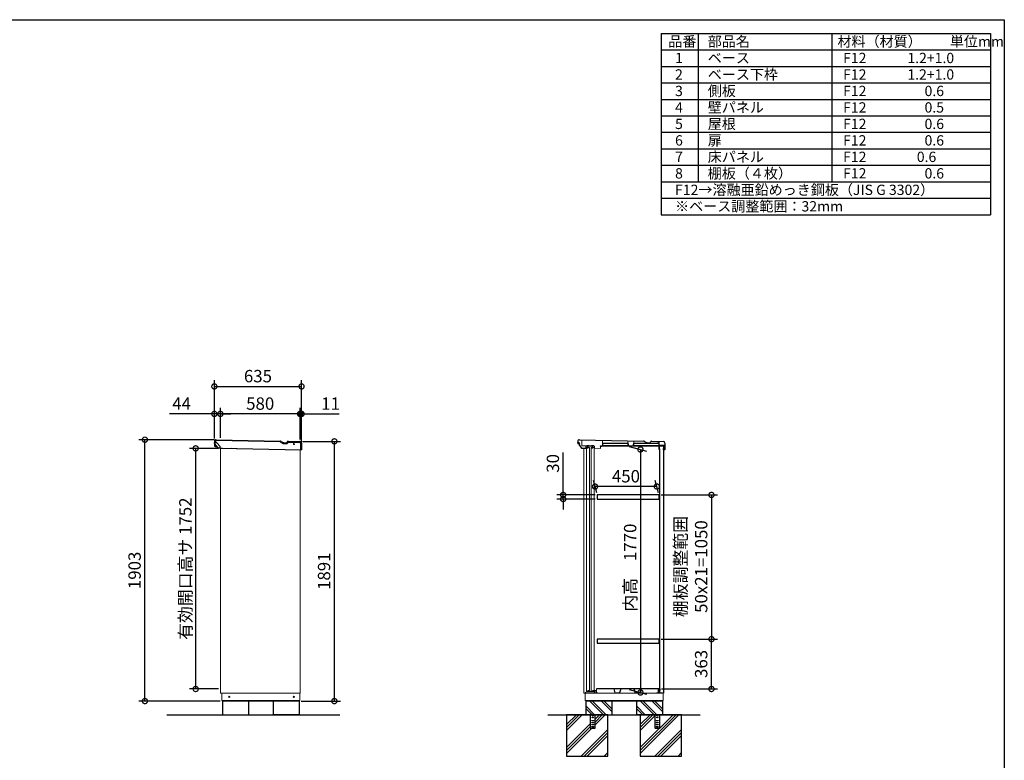
# Model space of a CAD drawing. Extents: x 105 to 12172, y 64 to 8557.
# Drawn here: x 5000 to 12170, y 3165 to 8557 of the extents above; entities that cross this region are included whole.
import ezdxf

# ---------------------------------------------------------------- set-up
doc = ezdxf.new("R2010")
doc.units = 0
doc.header["$LTSCALE"] = 20
doc.header["$PDMODE"] = 3
doc.header["$PDSIZE"] = 2
doc.linetypes.add('HIDDEN', pattern=[0.375, 0.25, -0.125])
doc.layers.get('0').update_dxf_attribs({"linetype": 'CONTINUOUS'})
doc.layers.get('DEFPOINTS').update_dxf_attribs({"linetype": 'CONTINUOUS'})
for name, color, linetype in [('仕様書枠', 230, 'CONTINUOUS'), ('寸法', 4, 'CONTINUOUS'), ('文字', 7, 'CONTINUOUS'), ('点線', 2, 'HIDDEN'), ('細線', 5, 'CONTINUOUS'), ('部品', 7, 'CONTINUOUS'), ('部品1', 7, 'CONTINUOUS'), ('Ｇ．Ｌ', 30, 'CONTINUOUS')]:
    doc.layers.add(name, color=color, linetype=linetype)
doc.styles.add('STYLE1', font='isocp.shx', dxfattribs={"bigfont": 'bigfont.shx'})
doc.dimstyles.new('INABA_S30G', dxfattribs={"dimscale": 30, "dimtxt": 3, "dimasz": 2.5, "dimexe": 1.5, "dimexo": 0.5, "dimgap": 1, "dimtad": 3, "dimdec": 1, "dimdsep": 46, "dimtxsty": 'STYLE1', "dimblk1": 'DOTSMALL', "dimblk2": 'DOTSMALL', "dimsah": 1, "dimcen": 0, "dimclrt": 7, "dimadec": 0, "dimazin": 0, "dimtfac": 1, "dimtdec": 4, "dimtix": 1, "dimtmove": 0, "dimatfit": 3, "dimldrblk": 'DOTSMALL', "dimfxl": 1, "dimtolj": 1, "dimtzin": 0, "dimarcsym": 0})

# ---------------------------------------------------------------- blocks, each defined once
blk = doc.blocks.new('_DOTSMALL')
at = {"color": 0, "linetype": 'ByBlock', "ltscale": 50, "const_width": 0.5}
blk.add_lwpolyline([(-0.0625, 0, 1), (0.0625, 0, 1)], format="xyb", close=True, dxfattribs=at)
blk = doc.blocks.new('*D20')
at = {"layer": 'DEFPOINTS', "color": 0, "linetype": 'Continuous', "ltscale": 2}
for p in [(9189.8, 5157.9), (9206.2, 5096.8), (9656.2, 5096.8)]:
    blk.add_point(p, dxfattribs=at)
at = {"layer": '寸法', "color": 0, "linetype": 'Continuous', "lineweight": -2, "ltscale": 2}
for p, q in [((9202.2, 5111.8), (9177.8, 5202.9)), ((9652.2, 5111.8), (9627.8, 5202.9)), ((9639.8, 5157.9), (9189.8, 5157.9))]:
    blk.add_line(p, q, dxfattribs=at)
at = {"layer": '寸法', "color": 0, "linetype": 'Continuous', "lineweight": -2, "ltscale": 2, "xscale": 75, "yscale": 75, "zscale": 75, "rotation": 180}
blk.add_blockref('_DOTSMALL', (9189.8, 5157.9), dxfattribs=at)
at = {"layer": '寸法', "color": 0, "linetype": 'Continuous', "lineweight": -2, "ltscale": 2, "xscale": 75, "yscale": 75, "zscale": 75}
blk.add_blockref('_DOTSMALL', (9639.8, 5157.9), dxfattribs=at)
at = {"layer": '寸法', "color": 7, "linetype": 'Continuous', "lineweight": -3, "ltscale": 2, "insert": (9414.8, 5232.9), "char_height": 90, "attachment_point": 5, "style": 'STYLE1'}
blk.add_mtext('\\A1;450', dxfattribs=at)
blk = doc.blocks.new('*D21')
at = {"layer": 'DEFPOINTS', "color": 0, "linetype": 'Continuous', "ltscale": 2}
for p in [(6417.3, 5686.8), (6417.3, 5492.6), (6461.3, 5498.2)]:
    blk.add_point(p, dxfattribs=at)
at = {"layer": '寸法', "color": 0, "linetype": 'Continuous', "lineweight": -2, "ltscale": 2}
for p, q in [((6417.3, 5686.8), (6090.3, 5686.8)), ((6417.3, 5507.6), (6417.3, 5731.8)), ((6461.3, 5686.8), (6417.3, 5686.8)), ((6461.3, 5513.2), (6461.3, 5731.8)), ((6461.3, 5686.8), (6536.3, 5686.8))]:
    blk.add_line(p, q, dxfattribs=at)
at = {"layer": '寸法', "color": 0, "linetype": 'Continuous', "lineweight": -2, "ltscale": 2, "xscale": 75, "yscale": 75, "zscale": 75}
blk.add_blockref('_DOTSMALL', (6417.3, 5686.8), dxfattribs=at)
at = {"layer": '寸法', "color": 0, "linetype": 'Continuous', "lineweight": -2, "ltscale": 2, "xscale": 75, "yscale": 75, "zscale": 75, "rotation": 180}
blk.add_blockref('_DOTSMALL', (6461.3, 5686.8), dxfattribs=at)
at = {"layer": '寸法', "color": 7, "linetype": 'Continuous', "lineweight": -3, "ltscale": 2, "insert": (6178.8, 5761.8), "char_height": 90, "attachment_point": 5, "style": 'STYLE1'}
blk.add_mtext('\\A1;44', dxfattribs=at)
blk = doc.blocks.new('*D22')
at = {"layer": 'DEFPOINTS', "color": 0, "linetype": 'Continuous', "ltscale": 2}
for p in [(7052.3, 5686.8), (7041.3, 5486), (7052.3, 5452.3)]:
    blk.add_point(p, dxfattribs=at)
at = {"layer": '寸法', "color": 0, "linetype": 'Continuous', "lineweight": -2, "ltscale": 2}
for p, q in [((7041.3, 5686.8), (6966.3, 5686.8)), ((7041.3, 5501), (7041.3, 5731.8)), ((7041.3, 5686.8), (7052.3, 5686.8)), ((7052.3, 5467.3), (7052.3, 5731.8)), ((7052.3, 5686.8), (7325.3, 5686.8))]:
    blk.add_line(p, q, dxfattribs=at)
at = {"layer": '寸法', "color": 0, "linetype": 'Continuous', "lineweight": -2, "ltscale": 2, "xscale": 75, "yscale": 75, "zscale": 75}
blk.add_blockref('_DOTSMALL', (7041.3, 5686.8), dxfattribs=at)
at = {"layer": '寸法', "color": 0, "linetype": 'Continuous', "lineweight": -2, "ltscale": 2, "xscale": 75, "yscale": 75, "zscale": 75, "rotation": 180}
blk.add_blockref('_DOTSMALL', (7052.3, 5686.8), dxfattribs=at)
at = {"layer": '寸法', "color": 7, "linetype": 'Continuous', "lineweight": -3, "ltscale": 2, "insert": (7263.8, 5761.8), "char_height": 90, "attachment_point": 5, "style": 'STYLE1'}
blk.add_mtext('\\A1;11', dxfattribs=at)
blk = doc.blocks.new('*D23')
at = {"layer": 'DEFPOINTS', "color": 0, "linetype": 'Continuous', "ltscale": 2}
for p in [(7052.3, 5886.8), (6417.3, 5492.6), (7052.3, 5452.3)]:
    blk.add_point(p, dxfattribs=at)
at = {"layer": '寸法', "color": 0, "linetype": 'Continuous', "lineweight": -2, "ltscale": 2}
for p, q in [((6417.3, 5507.6), (6417.3, 5931.8)), ((6417.3, 5886.8), (7052.3, 5886.8)), ((7052.3, 5467.3), (7052.3, 5931.8))]:
    blk.add_line(p, q, dxfattribs=at)
at = {"layer": '寸法', "color": 0, "linetype": 'Continuous', "lineweight": -2, "ltscale": 2, "xscale": 75, "yscale": 75, "zscale": 75, "rotation": 180}
blk.add_blockref('_DOTSMALL', (6417.3, 5886.8), dxfattribs=at)
at = {"layer": '寸法', "color": 0, "linetype": 'Continuous', "lineweight": -2, "ltscale": 2, "xscale": 75, "yscale": 75, "zscale": 75}
blk.add_blockref('_DOTSMALL', (7052.3, 5886.8), dxfattribs=at)
at = {"layer": '寸法', "color": 7, "linetype": 'Continuous', "lineweight": -3, "ltscale": 2, "insert": (6734.8, 5961.8), "char_height": 90, "attachment_point": 5, "style": 'STYLE1'}
blk.add_mtext('\\A1;635', dxfattribs=at)
blk = doc.blocks.new('*D24')
at = {"layer": 'DEFPOINTS', "color": 0, "linetype": 'Continuous', "ltscale": 2}
for p in [(6461.3, 5686.8), (6461.3, 5498.2), (7041.3, 5486)]:
    blk.add_point(p, dxfattribs=at)
at = {"layer": '寸法', "color": 0, "linetype": 'Continuous', "lineweight": -2, "ltscale": 2}
for p, q in [((6461.3, 5513.2), (6461.3, 5731.8)), ((7041.3, 5686.8), (6461.3, 5686.8)), ((7041.3, 5501), (7041.3, 5731.8))]:
    blk.add_line(p, q, dxfattribs=at)
at = {"layer": '寸法', "color": 0, "linetype": 'Continuous', "lineweight": -2, "ltscale": 2, "xscale": 75, "yscale": 75, "zscale": 75, "rotation": 180}
blk.add_blockref('_DOTSMALL', (6461.3, 5686.8), dxfattribs=at)
at = {"layer": '寸法', "color": 0, "linetype": 'Continuous', "lineweight": -2, "ltscale": 2, "xscale": 75, "yscale": 75, "zscale": 75}
blk.add_blockref('_DOTSMALL', (7041.3, 5686.8), dxfattribs=at)
at = {"layer": '寸法', "color": 7, "linetype": 'Continuous', "lineweight": -3, "ltscale": 2, "insert": (6751.3, 5761.8), "char_height": 90, "attachment_point": 5, "style": 'STYLE1'}
blk.add_mtext('\\A1;580', dxfattribs=at)
blk = doc.blocks.new('*D25')
at = {"layer": 'DEFPOINTS', "color": 0, "linetype": 'Continuous', "ltscale": 2}
for p in [(9206.2, 5096.8), (8957.7, 5066.8), (9206.2, 5066.8)]:
    blk.add_point(p, dxfattribs=at)
at = {"layer": '寸法', "color": 0, "linetype": 'Continuous', "lineweight": -2, "ltscale": 2}
for p, q in [((8957.7, 5096.8), (8957.7, 5405.9)), ((9191.2, 5096.8), (8912.7, 5096.8)), ((8957.7, 5066.8), (8957.7, 5096.8)), ((9191.2, 5066.8), (8912.7, 5066.8)), ((8957.7, 5066.8), (8957.7, 4991.8))]:
    blk.add_line(p, q, dxfattribs=at)
at = {"layer": '寸法', "color": 0, "linetype": 'Continuous', "lineweight": -2, "ltscale": 2, "xscale": 75, "yscale": 75, "zscale": 75}
for p, rotation in [((8957.7, 5096.8), 270), ((8957.7, 5066.8), 90)]:
    blk.add_blockref('_DOTSMALL', p, dxfattribs=dict(at, rotation=rotation))
at = {"layer": '寸法', "color": 7, "linetype": 'Continuous', "lineweight": -3, "ltscale": 2, "insert": (8882.7, 5326.4), "char_height": 90, "attachment_point": 5, "rotation": 90, "style": 'STYLE1'}
blk.add_mtext('\\A1;30', dxfattribs=at)
blk = doc.blocks.new('*D26')
at = {"layer": 'DEFPOINTS', "color": 0, "linetype": 'Continuous', "ltscale": 2}
for p in [(9424.2, 5453.9), (9424.2, 3683.9), (9520.4, 3658.1)]:
    blk.add_point(p, dxfattribs=at)
at = {"layer": '寸法', "color": 0, "linetype": 'Continuous', "lineweight": -2, "ltscale": 2}
for p, q in [((9439.2, 5449.8), (9565.4, 5416)), ((9520.4, 5428.1), (9520.4, 3658.1)), ((9439.2, 3679.8), (9565.4, 3646))]:
    blk.add_line(p, q, dxfattribs=at)
at = {"layer": '寸法', "color": 0, "linetype": 'Continuous', "lineweight": -2, "ltscale": 2, "xscale": 75, "yscale": 75, "zscale": 75}
for p, rotation in [((9520.4, 5428.1), 90), ((9520.4, 3658.1), 270)]:
    blk.add_blockref('_DOTSMALL', p, dxfattribs=dict(at, rotation=rotation))
at = {"layer": '寸法', "color": 7, "linetype": 'Continuous', "lineweight": -3, "ltscale": 2, "insert": (9445.4, 4567.6), "char_height": 90, "attachment_point": 5, "rotation": 90, "style": 'STYLE1'}
blk.add_mtext('\\A1;内高\u30001770', dxfattribs=at)
blk = doc.blocks.new('*D27')
at = {"layer": 'DEFPOINTS', "color": 0, "linetype": 'Continuous', "ltscale": 2}
for p in [(9656.2, 4046.8), (10037.7, 4046.8), (9658.1, 3683.8)]:
    blk.add_point(p, dxfattribs=at)
at = {"layer": '寸法', "color": 0, "linetype": 'Continuous', "lineweight": -2, "ltscale": 2}
for p, q in [((9671.2, 4046.8), (10082.7, 4046.8)), ((10037.7, 3683.8), (10037.7, 4046.8)), ((9673.1, 3683.8), (10082.7, 3683.8))]:
    blk.add_line(p, q, dxfattribs=at)
at = {"layer": '寸法', "color": 0, "linetype": 'Continuous', "lineweight": -2, "ltscale": 2, "xscale": 75, "yscale": 75, "zscale": 75}
for p, rotation in [((10037.7, 4046.8), 90), ((10037.7, 3683.8), 270)]:
    blk.add_blockref('_DOTSMALL', p, dxfattribs=dict(at, rotation=rotation))
at = {"layer": '寸法', "color": 7, "linetype": 'Continuous', "lineweight": -3, "ltscale": 2, "insert": (9962.7, 3866.3), "char_height": 90, "attachment_point": 5, "rotation": 90, "style": 'STYLE1'}
blk.add_mtext('\\A1;363', dxfattribs=at)
blk = doc.blocks.new('*D28')
at = {"layer": 'DEFPOINTS', "color": 0, "linetype": 'Continuous', "ltscale": 2}
for p in [(9656.2, 5096.8), (9656.2, 4046.8), (10037.7, 4046.8)]:
    blk.add_point(p, dxfattribs=at)
at = {"layer": '寸法', "color": 0, "linetype": 'Continuous', "lineweight": -2, "ltscale": 2}
for p, q in [((9671.2, 5096.8), (10082.7, 5096.8)), ((10037.7, 5096.8), (10037.7, 4046.8)), ((9671.2, 4046.8), (10082.7, 4046.8))]:
    blk.add_line(p, q, dxfattribs=at)
at = {"layer": '寸法', "color": 0, "linetype": 'Continuous', "lineweight": -2, "ltscale": 2, "xscale": 75, "yscale": 75, "zscale": 75}
for p, rotation in [((10037.7, 5096.8), 90), ((10037.7, 4046.8), 270)]:
    blk.add_blockref('_DOTSMALL', p, dxfattribs=dict(at, rotation=rotation))
at = {"layer": '寸法', "color": 7, "linetype": 'Continuous', "lineweight": -3, "ltscale": 2, "insert": (9887.7, 4575.1), "char_height": 90, "attachment_point": 5, "rotation": 90, "style": 'STYLE1'}
blk.add_mtext('\\A1;棚板調整範囲\\P50x21=1050', dxfattribs=at)
blk = doc.blocks.new('*D29')
at = {"layer": 'DEFPOINTS', "color": 0, "linetype": 'Continuous', "ltscale": 2}
for p in [(5911.3, 5498.8), (6429.9, 5498.8), (6475.3, 3595.8)]:
    blk.add_point(p, dxfattribs=at)
at = {"layer": '寸法', "color": 0, "linetype": 'Continuous', "lineweight": -2, "ltscale": 2}
for p, q in [((6414.9, 5498.8), (5866.3, 5498.8)), ((5911.3, 3595.8), (5911.3, 5498.8)), ((6460.3, 3595.8), (5866.3, 3595.8))]:
    blk.add_line(p, q, dxfattribs=at)
at = {"layer": '寸法', "color": 0, "linetype": 'Continuous', "lineweight": -2, "ltscale": 2, "xscale": 75, "yscale": 75, "zscale": 75}
for p, rotation in [((5911.3, 5498.8), 90), ((5911.3, 3595.8), 270)]:
    blk.add_blockref('_DOTSMALL', p, dxfattribs=dict(at, rotation=rotation))
at = {"layer": '寸法', "color": 7, "linetype": 'Continuous', "lineweight": -3, "ltscale": 2, "insert": (5836.3, 4547.3), "char_height": 90, "attachment_point": 5, "rotation": 90, "style": 'STYLE1'}
blk.add_mtext('\\A1;1903', dxfattribs=at)
blk = doc.blocks.new('*D30')
at = {"layer": 'DEFPOINTS', "color": 0, "linetype": 'Continuous', "ltscale": 2}
for p in [(6281.3, 5435.8), (6461.3, 5435.8), (6461.3, 3683.8)]:
    blk.add_point(p, dxfattribs=at)
at = {"layer": '寸法', "color": 0, "linetype": 'Continuous', "lineweight": -2, "ltscale": 2}
for p, q in [((6446.3, 5435.8), (6236.3, 5435.8)), ((6281.3, 3683.8), (6281.3, 5435.8)), ((6446.3, 3683.8), (6236.3, 3683.8))]:
    blk.add_line(p, q, dxfattribs=at)
at = {"layer": '寸法', "color": 0, "linetype": 'Continuous', "lineweight": -2, "ltscale": 2, "xscale": 75, "yscale": 75, "zscale": 75}
for p, rotation in [((6281.3, 5435.8), 90), ((6281.3, 3683.8), 270)]:
    blk.add_blockref('_DOTSMALL', p, dxfattribs=dict(at, rotation=rotation))
at = {"layer": '寸法', "color": 7, "linetype": 'Continuous', "lineweight": -3, "ltscale": 2, "insert": (6206.3, 4559.8), "char_height": 90, "attachment_point": 5, "rotation": 90, "style": 'STYLE1'}
blk.add_mtext('\\A1;有効開口高サ 1752', dxfattribs=at)
blk = doc.blocks.new('*D31')
at = {"layer": 'DEFPOINTS', "color": 0, "linetype": 'Continuous', "ltscale": 2}
for p in [(7044.2, 5486.8), (7291.3, 5486.8), (7035.3, 3595.8)]:
    blk.add_point(p, dxfattribs=at)
at = {"layer": '寸法', "color": 0, "linetype": 'Continuous', "lineweight": -2, "ltscale": 2}
for p, q in [((7059.2, 5486.8), (7336.3, 5486.8)), ((7291.3, 3595.8), (7291.3, 5486.8)), ((7050.3, 3595.8), (7336.3, 3595.8))]:
    blk.add_line(p, q, dxfattribs=at)
at = {"layer": '寸法', "color": 0, "linetype": 'Continuous', "lineweight": -2, "ltscale": 2, "xscale": 75, "yscale": 75, "zscale": 75}
for p, rotation in [((7291.3, 5486.8), 90), ((7291.3, 3595.8), 270)]:
    blk.add_blockref('_DOTSMALL', p, dxfattribs=dict(at, rotation=rotation))
at = {"layer": '寸法', "color": 7, "linetype": 'Continuous', "lineweight": -3, "ltscale": 2, "insert": (7216.3, 4541.3), "char_height": 90, "attachment_point": 5, "rotation": 90, "style": 'STYLE1'}
blk.add_mtext('\\A1;1891', dxfattribs=at)

msp = doc.modelspace()

# ---------------------------------------------------------------- linework, layer by layer
at = {"linetype": 'Continuous', "lineweight": 15}
for p, q in [((9081.05, 5496.72), (9094.55, 5496.44)), ((9094.55, 5496.44), (9093.66, 5454.05)), ((9128.22, 5453.32), (9093.66, 5454.05)), ((9131.98, 5456.95), (9144.48, 5456.68)), ((9162.2, 5452.61), (9148.1, 5452.91)), ((9165.97, 5456.23), (9178.47, 5455.97)), ((9186.64, 5452.1), (9182.08, 5452.2)), ((9186.32, 5436.5), (9186.64, 5452.1)), ((9186.32, 5436.5), (9186.62, 5450.8)), ((9228.81, 5435.61), (9229.2, 5454.4)), ((9229.11, 5450.21), (9239.11, 5450)), ((9229.2, 5454.4), (9230.65, 5454.37)), ((9244.2, 5454.37), (9245.02, 5493.29)), ((9260.01, 5492.97), (9245.02, 5493.29)), ((9425.49, 5490.01), (9413.49, 5490.26)), ((9434.77, 5455.7), (9425.49, 5490.01)), ((9464.77, 5455.08), (9434.77, 5455.7)), ((9475.48, 5488.96), (9464.77, 5455.08)), ((9487.48, 5488.71), (9475.48, 5488.96)), ((6461.32, 5438.15), (6461.32, 3653.82)), ((6539.93, 5436.5), (6582.42, 5435.61)), ((7041.32, 5426), (7041.32, 3653.82)), ((9107.71, 5438.14), (9107.71, 3653.82)), ((9186.32, 5436.5), (9228.81, 5435.61)), ((7041.32, 3653.82), (6461.32, 3653.82)), ((6471.32, 3598.82), (6471.32, 3653.82)), ((6471.32, 3598.82), (7039.32, 3598.82)), ((6475.32, 3598.82), (6475.32, 3595.82)), ((6475.32, 3595.82), (7035.32, 3595.82)), ((7035.32, 3598.82), (7035.32, 3595.82)), ((7039.32, 3653.82), (7039.32, 3598.82)), ((9687.71, 3653.82), (9107.71, 3653.82)), ((9117.71, 3598.82), (9117.71, 3653.82)), ((9117.71, 3598.82), (9685.71, 3598.82)), ((9121.71, 3598.82), (9121.71, 3595.82)), ((9121.71, 3595.82), (9681.71, 3595.82)), ((9681.71, 3598.82), (9681.71, 3595.82)), ((9685.71, 3653.82), (9685.71, 3598.82))]:
    msp.add_line(p, q, dxfattribs=at)
at = {"color": 7, "linetype": 'Continuous', "lineweight": 15}
for p, q in [((9118.71, 3659.32), (9127.51, 3663.23)), ((9200.21, 3673.32), (9186.21, 3673.32)), ((9186.21, 3673.32), (9186.21, 3663.32)), ((9187.71, 3671.82), (9198.71, 3671.82)), ((9198.71, 3671.82), (9198.71, 3653.82)), ((9200.21, 3673.32), (9200.21, 3669.32)), ((9201.01, 3653.82), (9201.01, 3683.82))]:
    msp.add_line(p, q, dxfattribs=at)
at = {"linetype": 'Continuous', "lineweight": 15}
for points in [[(9127.21, 5442.22), (9149.21, 5442.22), (9149.21, 3666.82), (9127.21, 3666.82)], [(9161.21, 5442.22), (9183.21, 5442.22), (9183.21, 3666.82), (9161.21, 3666.82)]]:
    msp.add_lwpolyline(points, close=True, dxfattribs=at)
for centre, radius in [((6997.17, 5466.83), 4), ((6526.32, 3626.32), 4.5), ((6996.82, 3626.32), 4.5)]:
    msp.add_circle(centre, radius, dxfattribs=at)
for centre, radius, start, end in [((9128.25, 5455.52), 2.2, 268.8, 358.8), ((9131.95, 5455.45), 1.5, 88.8, 178.8), ((9144.45, 5455.18), 1.5, 358.8, 88.8), ((9148.15, 5455.11), 2.2, 178.8, 268.8), ((9162.24, 5454.81), 2.2, 268.8, 358.8), ((9165.94, 5454.73), 1.5, 88.8, 178.8), ((9178.44, 5454.47), 1.5, 358.8, 88.8), ((9182.14, 5454.4), 2.2, 178.8, 268.8)]:
    msp.add_arc(centre, radius, start, end, dxfattribs=at)
at = {"color": 7, "linetype": 'Continuous', "lineweight": 15}
msp.add_arc((9127.92, 3662.32), 1, 90, 113.962489, dxfattribs=at)
at = {"layer": '仕様書枠', "ltscale": 50}
for p, q in [((105, 8557.2), (12170.4, 8557.2)), ((12170.4, 8557.2), (12170.4, 228)), ((9670.4, 8457.2), (9670.4, 7137.2)), ((9670.4, 8457.2), (12070.4, 8457.2)), ((9940.4, 8457.2), (9940.4, 7377.2)), ((10915.4, 8457.2), (10915.4, 7377.2)), ((12070.4, 8457.2), (12070.4, 7137.2)), ((9670.4, 8337.2), (12070.4, 8337.2)), ((9670.4, 8217.2), (12070.4, 8217.2)), ((9670.4, 8097.2), (12070.4, 8097.2)), ((9670.4, 7977.2), (12070.4, 7977.2)), ((9670.4, 7857.2), (12070.4, 7857.2)), ((9670.4, 7737.2), (12070.4, 7737.2)), ((9670.4, 7617.2), (12070.4, 7617.2)), ((9670.4, 7497.2), (12070.4, 7497.2)), ((9670.4, 7377.2), (12070.4, 7377.2)), ((9670.4, 7257.2), (12070.4, 7257.2)), ((9670.4, 7137.2), (12070.4, 7137.2))]:
    msp.add_line(p, q, dxfattribs=at)
at = {"layer": '点線'}
for p, q in [((9155.21, 3495.82), (9155.21, 3397.32)), ((9165.21, 3493.32), (9180.21, 3493.32)), ((9165.21, 3490.32), (9165.21, 3493.32)), ((9180.21, 3490.32), (9165.21, 3490.32)), ((9165.21, 3454.82), (9180.21, 3454.82)), ((9165.21, 3451.82), (9165.21, 3454.82)), ((9180.21, 3451.82), (9165.21, 3451.82)), ((9180.21, 3493.32), (9180.21, 3490.32)), ((9180.21, 3454.82), (9180.21, 3451.82)), ((9190.21, 3397.32), (9190.21, 3495.82)), ((9625.71, 3495.82), (9625.71, 3397.32)), ((9635.71, 3493.32), (9650.71, 3493.32)), ((9635.71, 3490.32), (9635.71, 3493.32)), ((9650.71, 3490.32), (9635.71, 3490.32)), ((9635.71, 3454.82), (9650.71, 3454.82)), ((9635.71, 3451.82), (9635.71, 3454.82)), ((9650.71, 3451.82), (9635.71, 3451.82)), ((9650.71, 3493.32), (9650.71, 3490.32)), ((9650.71, 3454.82), (9650.71, 3451.82)), ((9660.71, 3397.32), (9660.71, 3495.82)), ((9155.21, 3399.62), (9190.21, 3399.62)), ((9155.21, 3397.32), (9190.21, 3397.32)), ((9165.21, 3439.82), (9180.21, 3439.82)), ((9165.21, 3436.82), (9165.21, 3439.82)), ((9180.21, 3436.82), (9165.21, 3436.82)), ((9165.21, 3424.82), (9180.21, 3424.82)), ((9165.21, 3421.82), (9165.21, 3424.82)), ((9180.21, 3421.82), (9165.21, 3421.82)), ((9165.21, 3409.82), (9180.21, 3409.82)), ((9165.21, 3406.82), (9165.21, 3409.82)), ((9180.21, 3406.82), (9165.21, 3406.82)), ((9180.21, 3439.82), (9180.21, 3436.82)), ((9180.21, 3424.82), (9180.21, 3421.82)), ((9180.21, 3409.82), (9180.21, 3406.82)), ((9625.71, 3399.62), (9660.71, 3399.62)), ((9625.71, 3397.32), (9660.71, 3397.32)), ((9635.71, 3439.82), (9650.71, 3439.82)), ((9635.71, 3436.82), (9635.71, 3439.82)), ((9650.71, 3436.82), (9635.71, 3436.82)), ((9635.71, 3424.82), (9650.71, 3424.82)), ((9635.71, 3421.82), (9635.71, 3424.82)), ((9650.71, 3421.82), (9635.71, 3421.82)), ((9635.71, 3409.82), (9650.71, 3409.82)), ((9635.71, 3406.82), (9635.71, 3409.82)), ((9650.71, 3406.82), (9635.71, 3406.82)), ((9650.71, 3439.82), (9650.71, 3436.82)), ((9650.71, 3424.82), (9650.71, 3421.82)), ((9650.71, 3409.82), (9650.71, 3406.82))]:
    msp.add_line(p, q, dxfattribs=at)
for centre in [(9172.71, 3477.82), (9643.21, 3477.82)]:
    msp.add_circle(centre, 4, dxfattribs=at)
at = {"layer": '細線', "ltscale": 1.5}
for p, q in [((6418.74, 5465.02), (6419.31, 5465.1)), ((6419.4, 5451.49), (6419.98, 5451.47)), ((6419.87, 5465.8), (6421.41, 5465.93)), ((6420.61, 5450.83), (6422.41, 5450.86)), ((6421.24, 5468.5), (6422.57, 5448.48)), ((6424.54, 5485.93), (6424.39, 5478.93)), ((6434.25, 5452.28), (6429.36, 5448.34)), ((6896.18, 5482.45), (6431.07, 5492.2)), ((6900.36, 5481.23), (6910.69, 5474.98)), ((6926.4, 5470.41), (6938.06, 5470.17)), ((6953.91, 5478.87), (6955.33, 5481.21)), ((6955.33, 5481.21), (7039.44, 5479.45)), ((7045.34, 5455.42), (7044.72, 5425.93)), ((7045.7, 5472.92), (7045.36, 5456.62)), ((6422.57, 5448.48), (6429.36, 5448.34))]:
    msp.add_line(p, q, dxfattribs=at)
at = {"layer": '細線'}
for p, q in [((9252.42, 3495.82), (9152.42, 3595.82)), ((9269.21, 3497.86), (9171.25, 3595.82)), ((9312.21, 3520.55), (9236.94, 3595.82)), ((9312.21, 3539.38), (9255.77, 3595.82)), ((9621.42, 3495.82), (9521.42, 3595.82)), ((9638.21, 3497.86), (9540.25, 3595.82)), ((9681.21, 3520.55), (9605.94, 3595.82)), ((9681.21, 3539.38), (9624.77, 3595.82)), ((9186.73, 3495.82), (9122.21, 3560.34)), ((9167.9, 3495.82), (9122.21, 3541.51)), ((9555.73, 3495.82), (9491.21, 3560.34)), ((9536.9, 3495.82), (9491.21, 3541.51))]:
    msp.add_line(p, q, dxfattribs=at)
at = {"layer": '細線', "ltscale": 50}
for p, q in [((9053.54, 3495.82), (8982.21, 3424.48)), ((9074.76, 3495.82), (8982.21, 3403.27)), ((9095.97, 3495.82), (8982.21, 3382.05)), ((9263.88, 3495.82), (9190.21, 3422.14)), ((9221.46, 3495.82), (9190.21, 3464.56)), ((9242.67, 3495.82), (9190.21, 3443.35)), ((9800.88, 3495.82), (9519.21, 3214.14)), ((9779.67, 3495.82), (9519.21, 3235.35)), ((9590.54, 3495.82), (9519.21, 3424.48)), ((9611.76, 3495.82), (9519.21, 3403.27)), ((9625.71, 3488.55), (9519.21, 3382.05)), ((9758.46, 3495.82), (9660.71, 3398.06)), ((9155.21, 3429.56), (8982.21, 3256.56)), ((9155.21, 3408.35), (8982.21, 3235.35)), ((9165.38, 3397.32), (8982.21, 3214.14)), ((9282.21, 3388.65), (9089.37, 3195.82)), ((9659.96, 3397.32), (9519.21, 3256.56)), ((9819.21, 3388.65), (9626.37, 3195.82)), ((9282.21, 3367.44), (9110.58, 3195.82)), ((9282.21, 3346.22), (9131.8, 3195.82)), ((9819.21, 3367.44), (9647.58, 3195.82)), ((9819.21, 3346.22), (9668.8, 3195.82)), ((9282.21, 3220.74), (9257.29, 3195.82)), ((9282.21, 3199.52), (9278.5, 3195.82)), ((9819.21, 3220.74), (9794.29, 3195.82)), ((9819.21, 3199.52), (9815.5, 3195.82))]:
    msp.add_line(p, q, dxfattribs=at)
at = {"layer": '細線', "color": 5, "linetype": 'Continuous', "lineweight": -3}
for points in [[(9230.17, 5454.37), (9668.17, 5454.37), (9668.17, 5452.37), (9230.17, 5452.37)], [(9658.91, 3674.12), (9660.91, 3674.12), (9660.91, 5432.02), (9658.91, 5432.02)]]:
    msp.add_lwpolyline(points, close=True, dxfattribs=at)
at = {"layer": '細線', "ltscale": 1.5}
for centre, radius, start, end in [((6468.31, 5460.67), 50, 175.315468, 190.284532), ((6418.78, 5464.73), 0.3, 97.8, 175.315468), ((6419.41, 5451.79), 0.3, 190.284532, 267.8), ((6468.31, 5460.67), 49.2, 174.643508, 174.828256), ((6419.92, 5465.2), 0.6, 94.8, 174.643508), ((6468.31, 5460.67), 49.2, 190.771744, 190.956492), ((6420.6, 5451.43), 0.6, 190.956492, 270.8), ((6430.94, 5485.8), 6.4, 88.8, 178.8), ((6896.01, 5474.05), 8.4, 58.8, 88.8), ((6927.06, 5502), 31.6, 238.8, 268.8), ((6938.44, 5488.26), 18.1, 268.8, 328.8), ((7039.31, 5473.05), 6.4, 358.8, 88.8)]:
    msp.add_arc(centre, radius, start, end, dxfattribs=at)
at = {"layer": '部品', "color": 5, "linetype": 'Continuous', "lineweight": -3}
for p, q in [((9064.84, 5472.56), (9064.98, 5479.05)), ((9064.84, 5472.56), (9067.66, 5469.05)), ((9064.94, 5477.35), (9072.4, 5477.2)), ((9071.2, 5479.92), (9072.46, 5479.9)), ((9072.05, 5463.59), (9078.91, 5469.1)), ((9072.05, 5463.59), (9092.24, 5438.47)), ((9072.46, 5479.9), (9072.4, 5477.2)), ((9072.4, 5477.2), (9078.91, 5469.1)), ((9122.13, 5452.15), (9121.83, 5437.85)), ((9122.13, 5452.15), (9121.83, 5437.85)), ((9183.12, 5450.87), (9122.13, 5452.15)), ((9137.79, 5435.72), (9138.13, 5451.82)), ((9171.78, 5435.01), (9172.12, 5451.1)), ((9092.24, 5438.47), (9121.83, 5437.85))]:
    msp.add_line(p, q, dxfattribs=at)
at = {"layer": '部品'}
for p, q in [((9658.11, 5432.32), (9658.11, 5452.32)), ((9687.71, 5452.32), (9687.71, 3653.82)), ((9661.71, 5420.32), (9661.71, 5432.32)), ((9649.01, 3683.82), (9201.01, 3683.82)), ((9658.11, 3683.82), (9649.81, 3683.82)), ((9649.81, 3683.82), (9649.81, 3677.32)), ((9658.11, 3683.82), (9658.11, 3653.82)), ((9661.71, 3685.82), (9661.71, 3673.82))]:
    msp.add_line(p, q, dxfattribs=at)
at = {"layer": '部品', "ltscale": 2}
for p, q in [((9325.48, 3683.82), (9333.51, 3656.22)), ((9376.53, 3683.82), (9368.5, 3656.22)), ((9473.48, 3683.82), (9481.51, 3656.22)), ((9524.53, 3683.82), (9516.5, 3656.22)), ((9333.51, 3656.22), (9368.5, 3656.22)), ((9516.5, 3656.22), (9481.51, 3656.22))]:
    msp.add_line(p, q, dxfattribs=at)
at = {"layer": '部品', "color": 5, "linetype": 'Continuous', "lineweight": -3}
for points in [[(9246.69, 5473.37), (9428.69, 5473.37), (9428.69, 5455.37), (9246.69, 5455.37)], [(9472.3, 5473.37), (9654.3, 5473.37), (9654.3, 5455.37), (9472.3, 5455.37)]]:
    msp.add_lwpolyline(points, close=True, dxfattribs=at)
at = {"layer": '部品'}
for points in [[(9656.21, 5096.82), (9206.21, 5096.82), (9206.21, 5066.82), (9656.21, 5066.82)], [(9656.21, 4046.82), (9206.21, 4046.82), (9206.21, 4016.82), (9656.21, 4016.82)]]:
    msp.add_lwpolyline(points, close=True, dxfattribs=at)
at = {"layer": '部品1', "color": 0}
for p, q in [((6417.96, 5487.07), (6417.81, 5479.67)), ((6418.06, 5472.65), (6418.2, 5479.1)), ((6445.1, 5438.76), (6418.17, 5472.32)), ((6418.4, 5479.06), (6424.79, 5478.92)), ((6424.79, 5478.92), (6434.34, 5478.39)), ((6430.21, 5498.82), (6896.32, 5489.05)), ((6459.18, 5448.73), (6436.52, 5477.26)), ((6903.78, 5486.88), (6914.11, 5480.62)), ((6926.54, 5477.01), (6938.2, 5476.77)), ((6948.27, 5482.29), (6949.86, 5484.92)), ((6955.12, 5487.82), (7040.58, 5486.03)), ((7052.32, 5473.78), (7051.32, 5425.79)), ((9064.35, 5487.07), (9064.19, 5479.67)), ((9064.78, 5479.06), (9071.18, 5478.92)), ((9076.6, 5498.82), (9542.71, 5489.05)), ((9550.16, 5486.88), (9560.5, 5480.62)), ((9572.92, 5477.01), (9584.59, 5476.77)), ((9594.65, 5482.29), (9596.25, 5484.92)), ((9601.5, 5487.82), (9686.96, 5486.03)), ((9642.95, 5485.95), (9656.55, 5485.67)), ((9655.96, 5457.37), (9656.55, 5485.67)), ((9697.35, 5456.51), (9655.96, 5457.37)), ((9656.12, 5426.76), (9656.65, 5452.37)), ((9669.32, 5455.49), (9669.25, 5452.32)), ((9692.81, 5455), (9669.32, 5455.49)), ((9697.35, 5456.51), (9697.05, 5442.51)), ((9698.71, 5473.78), (9697.7, 5425.79)), ((6459.64, 5437.68), (6446.21, 5438.2)), ((6459.64, 5437.68), (6459.83, 5446.8)), ((6459.65, 5438.19), (6475.44, 5437.85)), ((6459.65, 5438.19), (7051.32, 5425.79)), ((9687.71, 5426), (9687.87, 5434)), ((9697.7, 5425.79), (9687.71, 5426))]:
    msp.add_line(p, q, dxfattribs=at)
at = {"layer": '部品1'}
for p, q in [((9687.71, 5452.32), (9658.11, 5452.32)), ((9661.71, 5432.32), (9658.11, 5432.32)), ((9118.71, 3659.32), (9118.71, 3653.82)), ((9140.46, 3663.32), (9127.92, 3663.32)), ((9138.71, 3675.72), (9138.71, 3663.32)), ((9151.89, 3662.32), (9140.46, 3663.32)), ((9159.53, 3662.32), (9151.89, 3662.32)), ((9171.09, 3663.33), (9159.53, 3662.32)), ((9186.21, 3663.32), (9170.96, 3663.32)), ((9172.71, 3675.72), (9172.71, 3663.32)), ((9187.71, 3653.82), (9187.71, 3671.82)), ((9208.01, 3653.82), (9208.01, 3657.82)), ((9642.01, 3653.82), (9642.01, 3657.82)), ((9649.01, 3683.82), (9649.01, 3653.82)), ((9661.71, 3673.82), (9658.11, 3673.82)), ((9676.71, 3653.82), (9657.91, 3653.82)), ((9687.71, 3653.82), (9658.11, 3653.82))]:
    msp.add_line(p, q, dxfattribs=at)
at = {"layer": '部品1', "ltscale": 50}
for p, q in [((6475.82, 3595.82), (6475.82, 3495.82)), ((6665.82, 3595.82), (6665.82, 3495.82)), ((6844.82, 3595.82), (6844.82, 3495.82)), ((7034.82, 3595.82), (7034.82, 3495.82)), ((9122.21, 3595.82), (9122.21, 3495.82)), ((9312.21, 3595.82), (9312.21, 3495.82)), ((9491.21, 3595.82), (9491.21, 3495.82)), ((9681.21, 3595.82), (9681.21, 3495.82)), ((6475.82, 3495.82), (6665.82, 3495.82)), ((7034.82, 3495.82), (6844.82, 3495.82)), ((9122.21, 3495.82), (9312.21, 3495.82)), ((9681.21, 3495.82), (9491.21, 3495.82))]:
    msp.add_line(p, q, dxfattribs=at)
for points in [[(8982.21, 3195.82), (9282.21, 3195.82), (9282.21, 3495.82), (8982.21, 3495.82)], [(9519.21, 3195.82), (9819.21, 3195.82), (9819.21, 3495.82), (9519.21, 3495.82)]]:
    msp.add_lwpolyline(points, close=True, dxfattribs=at)
at = {"layer": '部品1', "color": 0}
for centre, radius, start, end in [((6418.41, 5479.66), 0.6, 178.8, 268.8), ((6429.96, 5486.82), 12, 88.8, 178.8), ((6418.56, 5472.64), 0.5, 178.8, 218.738701), ((6434.17, 5475.4), 3, 38.45908, 86.8), ((6896.01, 5474.05), 15, 58.8, 88.8), ((6927.06, 5502), 25, 238.8, 268.8), ((6938.44, 5488.26), 11.5, 268.8, 328.8), ((6954.99, 5481.82), 6, 88.8, 148.8), ((7040.33, 5474.03), 12, 358.8, 88.8), ((9064.79, 5479.66), 0.6, 178.8, 268.8), ((9076.35, 5486.82), 12, 88.8, 178.8), ((9542.39, 5474.05), 15, 58.8, 88.8), ((9573.45, 5502), 25, 238.8, 268.8), ((9584.83, 5488.26), 11.5, 268.8, 328.8), ((9601.38, 5481.82), 6, 88.8, 148.8), ((9686.71, 5474.03), 12, 358.8, 88.8), ((6456.83, 5446.86), 3, 358.8, 38.45908)]:
    msp.add_arc(centre, radius, start, end, dxfattribs=at)
msp.add_open_spline([(6445.1, 5438.76), (6445.12, 5438.73), (6445.18, 5438.67), (6445.26, 5438.58), (6445.36, 5438.5), (6445.46, 5438.43), (6445.57, 5438.36), (6445.69, 5438.31), (6445.81, 5438.26), (6445.94, 5438.23), (6446.08, 5438.21), (6446.17, 5438.2), (6446.21, 5438.2)], degree=3, knots=[0, 0, 0, 0, 0.0940682, 0.1894546, 0.2861592, 0.3841819, 0.4835228, 0.5841819, 0.6861591, 0.7894546, 0.8940682, 1, 1, 1, 1], dxfattribs=at)
at = {"layer": 'Ｇ．Ｌ'}
for p, q in [((6071.65, 3495.82), (7332.07, 3495.82)), ((8847.15, 3495.82), (9956.26, 3495.82))]:
    msp.add_line(p, q, dxfattribs=at)

# ---------------------------------------------------------------- texts
at = {"layer": '文字', "color": 7, "ltscale": 50, "style": 'STYLE1'}
for s, p in [('品番', (9723.2, 8360.9)), ('部品名', (10010.63, 8360.9)), ('材料（材質）\u3000\u3000単位mm', (10955.19, 8360.9)), ('1', (9772.56, 8240.9)), ('ベース', (10010.63, 8240.9)), ('F12             1.2+1.0', (10996.26, 8240.9)), ('2', (9772.56, 8120.9)), ('ベース下枠', (10010.63, 8120.9)), ('F12             1.2+1.0', (10996.26, 8120.9)), ('3', (9772.56, 8000.9)), ('側板', (10010.63, 8000.9)), ('F12             \u3000 0.6', (10996.26, 8000.9)), ('壁パネル', (10010.63, 7880.9)), ('4', (9772.56, 7880.9)), ('F12             \u3000 0.5', (10996.26, 7880.9)), ('5', (9772.56, 7760.9)), ('屋根', (10010.63, 7760.9)), ('F12             \u3000 0.6', (10996.26, 7760.9)), ('6', (9772.56, 7640.9)), ('扉', (10010.63, 7640.9)), ('F12             \u3000 0.6', (10996.26, 7640.9)), ('床パネル', (10010.63, 7520.9)), ('7', (9772.56, 7520.9)), ('F12                0.6', (10996.26, 7520.9)), ('8', (9772.56, 7400.9)), ('棚板（４枚）', (10010.63, 7400.9)), ('F12             \u3000 0.6', (10996.26, 7400.9)), ('F12→溶融亜鉛めっき鋼板（JIS G 3302）', (9772.56, 7280.9)), ('※ベース調整範囲：32mm', (9772.56, 7160.9))]:
    msp.add_text(s, height=75, dxfattribs=at).set_placement(p)

# ---------------------------------------------------------------- dimensions: what is measured, and where the dimension line sits
at = {"layer": '寸法', "linetype": 'Continuous', "lineweight": -3, "ltscale": 2}
for base, p1, p2, picture, middle in [((7052.32, 5886.82), (6417.32, 5492.58), (7052.32, 5452.32), '*D23', (6734.82, 5886.82)), ((6417.32, 5686.82), (6461.32, 5498.16), (6417.32, 5492.58), '*D21', (6178.82, 5686.82)), ((6461.32, 5686.82), (7041.32, 5485.99), (6461.32, 5498.16), '*D24', (6751.32, 5686.82)), ((7052.32, 5686.82), (7041.32, 5485.99), (7052.32, 5452.32), '*D22', (7263.82, 5686.82))]:
    dim = msp.add_linear_dim(base=base, p1=p1, p2=p2, dimstyle='INABA_S30G', dxfattribs=at)
    dim.commit()
    dim.dimension.update_dxf_attribs({"geometry": picture, "text_midpoint": middle, "dimtype": 160})
for base, p1, p2, angle, picture, middle in [((5911.32, 5498.82), (6475.32, 3595.82), (6429.87, 5498.82), 90, '*D29', (5911.32, 4547.32)), ((7291.32, 5486.82), (7035.32, 3595.82), (7044.2, 5486.82), 90, '*D31', (7291.32, 4541.32)), ((8957.71, 5066.82), (9206.21, 5096.82), (9206.21, 5066.82), 90, '*D25', (8957.71, 5326.35)), ((9189.83, 5157.92), (9656.21, 5096.82), (9206.21, 5096.82), 180, '*D20', (9414.83, 5157.92)), ((10037.7, 4046.82), (9658.11, 3683.82), (9656.21, 4046.82), 90, '*D27', (10037.7, 3866.32))]:
    dim = msp.add_linear_dim(base=base, p1=p1, p2=p2, angle=angle, dimstyle='INABA_S30G', dxfattribs=at)
    dim.commit()
    dim.dimension.update_dxf_attribs({"geometry": picture, "text_midpoint": middle, "dimtype": 160})
for base, p1, p2, angle, text, picture, middle in [((6281.32, 5435.82), (6461.32, 3683.82), (6461.32, 5435.82), 90, '有効開口高サ <>', '*D30', (6281.32, 4559.82)), ((9520.37, 3658.09), (9424.19, 5453.86), (9424.19, 3683.86), 90, '内高\u3000<>', '*D26', (9520.37, 4567.62)), ((10037.7, 4046.82), (9656.21, 5096.82), (9656.21, 4046.82), 270, '棚板調整範囲\\P50x21=<>', '*D28', (10037.7, 4575.14))]:
    dim = msp.add_linear_dim(base=base, p1=p1, p2=p2, angle=angle, text=text, dimstyle='INABA_S30G', dxfattribs=at)
    dim.commit()
    dim.dimension.update_dxf_attribs({"geometry": picture, "text_midpoint": middle, "dimtype": 160})

doc.saveas('drawing.dxf')
